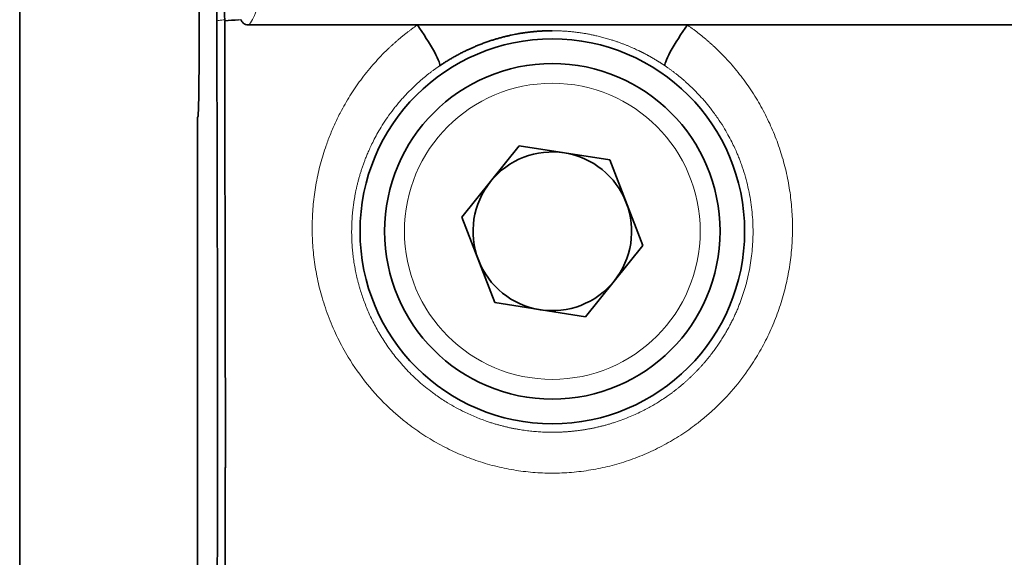
# Model space of a CAD drawing. Units: millimetres. Extents: x 33 to 756, y 8 to 588.
# Drawn here: x 296 to 321, y 251 to 264 of the extents above; entities that cross this region are included whole.
import ezdxf

# ---------------------------------------------------------------- set-up
doc = ezdxf.new("R2010")
doc.units = ezdxf.units.MM
doc.layers.add('1', color=7, linetype='Continuous', true_color=0xffffff)

msp = doc.modelspace()

# ---------------------------------------------------------------- linework, layer by layer
at = {"layer": '1', "color": 18, "linetype": 'Continuous', "lineweight": 35}
for p, q in [((295.89, 332.297), (295.89, 232.297)), ((300.439, 263.558), (300.439, 301.876)), ((305.969, 264.024), (301.689, 264.024)), ((323.969, 264.024), (312.812, 264.024)), ((300.407, 261.7), (300.397, 261.68)), ((300.397, 238.095), (300.397, 261.68)), ((307.097, 259.154), (308.553, 260.962)), ((310.847, 260.604), (308.553, 260.962)), ((311.684, 258.44), (310.847, 260.604)), ((307.934, 256.99), (307.097, 259.154)), ((311.684, 258.44), (310.228, 256.632)), ((307.934, 256.99), (310.228, 256.632))]:
    msp.add_line(p, q, dxfattribs=at)
for radius in [4.874, 4.25]:
    msp.add_circle((309.39, 258.797), radius, dxfattribs=at)
at = {"layer": '1', "color": 8, "linetype": 'Continuous', "lineweight": 18}
msp.add_circle((309.39, 258.797), 3.75, dxfattribs=at)
at = {"layer": '1', "color": 18, "linetype": 'Continuous', "lineweight": 35}
for start, end in [(81.1445, 141.1445), (21.1445, 81.1445), (141.1445, 201.1445), (321.1445, 21.1445), (201.1445, 261.1445), (261.1445, 321.1445)]:
    msp.add_arc((309.39, 258.797), 2.01, start, end, dxfattribs=at)
for centre, major_axis, ratio, start_param, end_param in [((300.804, 262.991), (0.001, 4.831), 0.017081, 4.946222, 5.293106), ((300.406, 263.558), (0, 1.859), 0.017455, 3.171994, 4.712389)]:
    msp.add_ellipse(centre, major_axis=major_axis, ratio=ratio, start_param=start_param, end_param=end_param, dxfattribs=at)
at = {"layer": '1', "color": 8, "linetype": 'Continuous', "lineweight": 18}
msp.add_ellipse((301.79, 595.667), major_axis=(0.188, 331.681), ratio=0.017421, start_param=3.156681, end_param=3.191536, dxfattribs=at)
at = {"layer": '1', "color": 18, "linetype": 'Continuous', "lineweight": 35}
for points, knots in [([(301.076, 265.705), (301.078, 265.466), (301.079, 265.215), (301.083, 264.695), (301.084, 264.427), (301.086, 264.154)], [0, 0, 0, 0, 0.5, 0.5, 1, 1, 1, 1]), ([(300.866, 240.485), (300.871, 241.447), (300.878, 242.895), (300.884, 244.349), (300.887, 245.321), (300.889, 245.806), (300.896, 248.25), (300.9, 250.229), (300.903, 253.728), (300.903, 255.222), (300.901, 257.206), (300.901, 257.703), (300.897, 260.169), (300.892, 262.14), (300.884, 264.111)], [0, 0, 0, 0, 0.125, 0.1875, 0.1875, 0.25, 0.25, 0.5, 0.5, 0.6875, 0.6875, 0.75, 0.75, 1, 1, 1, 1]), ([(301.086, 264.13), (301.089, 262.52), (301.092, 260.891), (301.098, 257.614), (301.101, 255.967), (301.104, 254.319)], [0, 0, 0, 0, 0.5, 0.5, 1, 1, 1, 1]), ([(301.689, 264.024), (301.663, 264.024), (301.638, 264.029), (301.59, 264.048), (301.568, 264.062), (301.53, 264.098), (301.515, 264.12), (301.502, 264.148), (301.501, 264.153), (301.499, 264.158)], [0, 0, 0, 0, 0.308181, 0.308181, 0.620639, 0.620639, 0.93972, 0.93972, 1, 1, 1, 1]), ([(305.969, 264.024), (306.114, 263.82), (306.287, 263.552), (306.516, 263.132), (306.555, 263.009), (306.532, 262.988)], [0, 0, 0, 0, 0.497009, 0.497009, 1, 1, 1, 1]), ([(312.812, 264.024), (312.413, 264.024), (311.833, 264.024), (310.611, 264.024), (309.989, 264.024), (309.256, 264.024), (309.134, 264.024), (308.654, 264.024), (308.125, 264.024), (306.974, 264.024), (306.345, 264.024), (305.969, 264.024)], [0, 0, 0, 0, 0.316989, 0.316989, 0.584484, 0.584484, 0.639143, 0.639143, 0.802352, 0.802352, 1, 1, 1, 1]), ([(312.248, 262.988), (312.226, 263.009), (312.265, 263.132), (312.494, 263.552), (312.667, 263.82), (312.812, 264.024)], [0, 0, 0, 0, 0.502992, 0.502992, 1, 1, 1, 1]), ([(309.39, 263.878), (309.384, 263.878), (309.37, 263.878), (309.349, 263.878), (309.328, 263.877), (309.307, 263.877), (309.286, 263.877), (309.264, 263.876), (309.242, 263.876), (309.219, 263.875), (309.197, 263.874), (309.174, 263.873), (309.151, 263.872), (309.128, 263.871), (309.104, 263.869), (309.08, 263.868), (309.056, 263.866), (309.031, 263.865), (309.007, 263.863), (308.982, 263.861), (308.957, 263.859), (308.931, 263.856), (308.905, 263.854), (308.88, 263.851), (308.853, 263.848), (308.827, 263.845), (308.8, 263.842), (308.773, 263.839), (308.746, 263.835), (308.718, 263.832), (308.691, 263.828), (308.663, 263.824), (308.63, 263.819), (308.59, 263.812), (308.54, 263.804), (308.483, 263.794), (308.417, 263.781), (308.344, 263.766), (308.262, 263.748), (308.174, 263.726), (308.083, 263.703), (307.992, 263.677), (307.917, 263.654), (307.856, 263.635), (307.809, 263.62), (307.761, 263.604), (307.713, 263.587), (307.664, 263.569), (307.614, 263.55), (307.563, 263.531), (307.5, 263.506), (307.426, 263.475), (307.345, 263.44), (307.272, 263.407), (307.21, 263.378), (307.157, 263.352), (307.111, 263.329), (307.066, 263.306), (307.022, 263.283), (306.979, 263.26), (306.937, 263.237), (306.895, 263.213), (306.855, 263.19), (306.816, 263.167), (306.777, 263.144), (306.739, 263.122), (306.703, 263.099), (306.667, 263.076), (306.632, 263.054), (306.598, 263.032), (306.565, 263.01), (306.543, 262.995), (306.532, 262.988)], [0, 0, 0, 0, 0.00661, 0.013308, 0.020096, 0.026973, 0.03394, 0.040998, 0.048148, 0.055389, 0.062723, 0.07015, 0.07767, 0.085284, 0.092992, 0.100795, 0.108693, 0.116686, 0.124775, 0.132961, 0.141243, 0.149621, 0.158097, 0.166671, 0.175342, 0.184112, 0.19298, 0.201946, 0.211011, 0.220176, 0.22944, 0.238803, 0.248267, 0.262324, 0.279111, 0.298628, 0.320875, 0.345853, 0.373561, 0.405115, 0.436668, 0.46822, 0.49977, 0.515958, 0.532434, 0.549199, 0.566255, 0.583601, 0.60124, 0.61917, 0.637395, 0.668986, 0.69795, 0.724295, 0.748031, 0.765113, 0.781896, 0.798385, 0.81458, 0.830486, 0.846105, 0.86144, 0.876494, 0.891272, 0.905776, 0.92001, 0.933979, 0.947686, 0.961137, 0.974337, 0.987289, 1, 1, 1, 1]), ([(301.104, 254.319), (301.104, 254.285), (301.104, 254.216), (301.104, 254.114), (301.104, 254.011), (301.103, 253.908), (301.103, 253.805), (301.103, 253.702), (301.103, 253.599), (301.103, 253.496), (301.103, 253.393), (301.103, 253.29), (301.103, 253.187), (301.103, 253.084), (301.103, 252.98), (301.103, 252.877), (301.102, 252.774), (301.102, 252.67), (301.102, 252.567), (301.102, 252.463), (301.102, 252.359), (301.102, 252.256), (301.102, 252.152), (301.102, 252.048), (301.101, 251.944), (301.101, 251.84), (301.101, 251.736), (301.101, 251.632), (301.101, 251.528), (301.101, 251.424), (301.101, 251.32), (301.1, 251.215), (301.1, 251.111), (301.1, 251.007), (301.1, 250.902), (301.1, 250.798), (301.1, 250.693), (301.099, 250.589), (301.099, 250.484), (301.099, 250.379), (301.099, 250.275), (301.099, 250.17), (301.098, 250.065), (301.098, 249.96), (301.098, 249.855), (301.098, 249.751), (301.098, 249.646), (301.097, 249.541), (301.097, 249.436), (301.097, 249.33), (301.097, 249.225), (301.097, 249.12), (301.096, 249.015), (301.096, 248.91), (301.096, 248.804), (301.096, 248.699), (301.095, 248.594), (301.095, 248.488), (301.095, 248.383), (301.095, 248.278), (301.094, 248.172), (301.094, 248.067), (301.094, 247.961), (301.094, 247.855), (301.093, 247.75), (301.093, 247.644), (301.093, 247.539), (301.092, 247.433), (301.092, 247.327), (301.092, 247.221), (301.092, 247.116), (301.091, 247.01), (301.091, 246.904), (301.091, 246.798), (301.09, 246.692), (301.09, 246.586), (301.09, 246.48), (301.089, 246.374), (301.089, 246.268), (301.089, 246.162), (301.089, 246.056), (301.088, 245.95), (301.088, 245.844), (301.088, 245.738), (301.087, 245.632), (301.087, 245.526), (301.087, 245.42), (301.086, 245.314), (301.086, 245.207), (301.085, 245.101), (301.085, 244.995), (301.085, 244.889), (301.084, 244.783), (301.084, 244.676), (301.084, 244.57), (301.083, 244.464), (301.083, 244.358), (301.083, 244.251), (301.082, 244.145), (301.082, 244.039), (301.081, 243.932), (301.081, 243.826), (301.081, 243.72), (301.08, 243.613), (301.08, 243.507), (301.079, 243.401), (301.079, 243.294), (301.079, 243.188), (301.078, 243.082), (301.078, 242.975), (301.077, 242.869), (301.077, 242.763), (301.076, 242.656), (301.076, 242.55), (301.076, 242.444), (301.075, 242.337), (301.075, 242.231), (301.074, 242.125), (301.074, 242.018), (301.073, 241.912), (301.073, 241.806), (301.072, 241.7), (301.072, 241.593), (301.071, 241.487), (301.071, 241.381), (301.07, 241.274), (301.07, 241.168), (301.07, 241.062), (301.069, 240.956), (301.069, 240.85), (301.068, 240.743), (301.068, 240.637), (301.067, 240.531), (301.067, 240.46), (301.067, 240.425)], [0, 0, 0, 0, 0.007268, 0.014541, 0.021819, 0.029101, 0.036388, 0.04368, 0.050976, 0.058277, 0.065583, 0.072894, 0.080209, 0.087529, 0.094853, 0.102183, 0.109517, 0.116855, 0.124199, 0.131547, 0.138899, 0.146257, 0.153619, 0.160986, 0.168357, 0.175734, 0.183114, 0.1905, 0.19789, 0.205285, 0.212685, 0.220089, 0.227499, 0.234912, 0.242331, 0.249754, 0.257182, 0.264614, 0.272052, 0.279494, 0.28694, 0.294392, 0.301848, 0.309308, 0.316774, 0.324244, 0.331719, 0.339198, 0.346682, 0.354171, 0.361665, 0.369163, 0.376666, 0.384174, 0.391686, 0.399203, 0.406725, 0.414251, 0.421783, 0.429318, 0.436859, 0.444404, 0.451954, 0.459509, 0.467068, 0.474632, 0.482201, 0.489774, 0.497352, 0.504935, 0.512523, 0.520115, 0.527712, 0.535313, 0.54292, 0.550531, 0.558146, 0.565767, 0.573392, 0.581021, 0.588656, 0.596295, 0.603939, 0.611587, 0.61924, 0.626898, 0.634561, 0.642228, 0.6499, 0.657577, 0.665258, 0.672945, 0.680635, 0.688331, 0.696031, 0.703736, 0.711445, 0.71916, 0.726879, 0.734602, 0.742331, 0.750064, 0.757801, 0.765544, 0.773291, 0.781043, 0.788799, 0.79656, 0.804326, 0.812097, 0.819872, 0.827652, 0.835437, 0.843226, 0.85102, 0.858819, 0.866623, 0.874431, 0.882244, 0.890061, 0.897883, 0.90571, 0.913542, 0.921378, 0.929219, 0.937065, 0.944916, 0.952771, 0.960631, 0.968495, 0.976364, 0.984238, 0.992117, 1, 1, 1, 1])]:
    msp.add_open_spline(points, degree=3, knots=knots, dxfattribs=at)
at = {"layer": '1', "color": 8, "linetype": 'Continuous', "lineweight": 18}
for points, knots in [([(301.086, 264.154), (301.06, 264.153), (301.034, 264.152), (300.985, 264.148), (300.963, 264.145), (300.926, 264.137), (300.911, 264.132), (300.89, 264.122), (300.885, 264.116), (300.884, 264.111)], [0, 0, 0, 0, 0.25, 0.25, 0.5, 0.5, 0.75, 0.75, 1, 1, 1, 1]), ([(312.812, 264.024), (312.823, 264.016), (312.845, 264.001), (312.878, 263.977), (312.911, 263.954), (312.944, 263.93), (312.976, 263.906), (313.009, 263.882), (313.041, 263.857), (313.073, 263.832), (313.105, 263.807), (313.137, 263.782), (313.168, 263.757), (313.2, 263.731), (313.231, 263.705), (313.262, 263.679), (313.294, 263.652), (313.324, 263.626), (313.355, 263.599), (313.386, 263.572), (313.416, 263.545), (313.446, 263.517), (313.477, 263.49), (313.507, 263.462), (313.536, 263.434), (313.615, 263.358), (313.74, 263.233), (313.905, 263.054), (314.063, 262.868), (314.264, 262.613), (314.496, 262.279), (314.742, 261.858), (314.954, 261.419), (315.132, 260.965), (315.275, 260.497), (315.381, 260.02), (315.45, 259.536), (315.481, 259.049), (315.475, 258.561), (315.431, 258.073), (315.349, 257.589), (315.23, 257.111), (315.074, 256.645), (314.882, 256.192), (314.655, 255.755), (314.362, 255.286), (313.99, 254.798), (313.609, 254.397), (313.288, 254.11), (312.999, 253.877), (312.647, 253.629), (312.223, 253.379), (311.78, 253.164), (311.32, 252.986), (310.849, 252.846), (310.368, 252.746), (309.88, 252.685), (309.388, 252.665), (308.897, 252.685), (308.409, 252.746), (307.926, 252.847), (307.454, 252.988), (306.995, 253.166), (306.554, 253.381), (306.129, 253.631), (305.777, 253.88), (305.49, 254.112), (305.131, 254.434), (304.682, 254.917), (304.257, 255.524), (303.946, 256.09), (303.724, 256.596), (303.554, 257.1), (303.43, 257.596), (303.349, 258.079), (303.306, 258.567), (303.3, 259.058), (303.332, 259.546), (303.401, 260.03), (303.508, 260.506), (303.635, 260.92), (303.77, 261.275), (303.9, 261.572), (304.069, 261.91), (304.288, 262.283), (304.52, 262.617), (304.721, 262.872), (304.879, 263.058), (305.045, 263.238), (305.178, 263.371), (305.273, 263.461), (305.328, 263.512), (305.384, 263.562), (305.44, 263.612), (305.496, 263.661), (305.553, 263.709), (305.611, 263.756), (305.669, 263.802), (305.728, 263.848), (305.788, 263.893), (305.848, 263.938), (305.908, 263.981), (305.949, 264.01), (305.969, 264.024)], [0, 0, 0, 0, 0.001296, 0.002593, 0.003889, 0.005187, 0.006484, 0.007782, 0.009081, 0.01038, 0.011681, 0.012981, 0.014283, 0.015585, 0.016889, 0.018193, 0.019498, 0.020805, 0.022113, 0.023421, 0.024731, 0.026043, 0.027356, 0.02867, 0.029985, 0.031303, 0.039148, 0.046974, 0.054793, 0.062616, 0.07826, 0.093933, 0.109537, 0.125156, 0.140842, 0.156527, 0.172114, 0.187688, 0.203279, 0.218848, 0.234515, 0.250158, 0.265792, 0.281394, 0.297057, 0.312694, 0.334086, 0.35542, 0.365303, 0.375149, 0.390747, 0.406325, 0.422011, 0.43768, 0.453239, 0.46879, 0.484454, 0.500121, 0.515675, 0.531243, 0.546922, 0.562618, 0.578181, 0.593762, 0.609409, 0.625078, 0.634835, 0.644594, 0.671011, 0.697509, 0.715032, 0.732531, 0.750142, 0.765763, 0.781315, 0.796892, 0.812589, 0.82824, 0.84381, 0.859389, 0.87507, 0.885484, 0.89588, 0.906284, 0.921904, 0.937495, 0.945367, 0.953216, 0.961054, 0.968894, 0.971298, 0.973699, 0.976098, 0.978493, 0.980887, 0.983279, 0.985669, 0.988058, 0.990447, 0.992835, 0.995223, 0.997611, 1, 1, 1, 1]), ([(312.248, 262.988), (312.243, 262.992), (312.231, 263), (312.213, 263.012), (312.195, 263.024), (312.177, 263.036), (312.158, 263.048), (312.139, 263.06), (312.12, 263.072), (312.101, 263.085), (312.081, 263.097), (312.061, 263.109), (312.041, 263.122), (312.021, 263.134), (312, 263.147), (311.979, 263.159), (311.958, 263.172), (311.936, 263.184), (311.914, 263.197), (311.892, 263.21), (311.87, 263.222), (311.847, 263.235), (311.824, 263.247), (311.801, 263.26), (311.778, 263.273), (311.754, 263.285), (311.73, 263.298), (311.706, 263.311), (311.681, 263.323), (311.656, 263.336), (311.631, 263.348), (311.605, 263.361), (311.57, 263.378), (311.525, 263.399), (311.468, 263.425), (311.408, 263.452), (311.344, 263.48), (311.276, 263.508), (311.204, 263.536), (311.128, 263.565), (311.049, 263.594), (310.965, 263.622), (310.868, 263.653), (310.759, 263.686), (310.639, 263.718), (310.543, 263.742), (310.471, 263.758), (310.423, 263.769), (310.376, 263.778), (310.33, 263.788), (310.285, 263.796), (310.24, 263.804), (310.196, 263.812), (310.148, 263.819), (310.098, 263.827), (310.044, 263.834), (309.991, 263.841), (309.939, 263.847), (309.888, 263.853), (309.838, 263.857), (309.789, 263.862), (309.74, 263.865), (309.693, 263.868), (309.647, 263.871), (309.602, 263.873), (309.558, 263.875), (309.514, 263.876), (309.472, 263.877), (309.431, 263.878), (309.404, 263.878), (309.39, 263.878)], [0, 0, 0, 0, 0.006917, 0.013905, 0.020966, 0.0281, 0.035307, 0.04259, 0.049948, 0.057382, 0.064894, 0.072484, 0.080152, 0.087899, 0.095726, 0.103634, 0.111623, 0.119695, 0.127848, 0.136085, 0.144405, 0.152809, 0.161298, 0.169872, 0.178532, 0.187278, 0.196111, 0.205031, 0.214038, 0.223134, 0.232317, 0.24159, 0.250952, 0.270191, 0.290681, 0.312427, 0.335435, 0.359709, 0.385252, 0.412067, 0.440158, 0.469527, 0.500176, 0.541775, 0.583451, 0.625206, 0.641722, 0.657968, 0.673943, 0.689649, 0.705085, 0.720252, 0.73515, 0.749781, 0.768145, 0.786134, 0.803752, 0.820999, 0.837879, 0.854392, 0.870541, 0.886329, 0.901759, 0.916833, 0.931555, 0.945927, 0.959954, 0.973638, 0.986986, 1, 1, 1, 1]), ([(306.532, 262.988), (306.523, 262.982), (306.504, 262.968), (306.475, 262.948), (306.445, 262.928), (306.415, 262.906), (306.385, 262.885), (306.355, 262.862), (306.324, 262.839), (306.293, 262.815), (306.261, 262.791), (306.229, 262.766), (306.197, 262.74), (306.164, 262.714), (306.132, 262.686), (306.099, 262.659), (306.065, 262.63), (306.032, 262.601), (305.998, 262.571), (305.964, 262.54), (305.93, 262.509), (305.895, 262.477), (305.861, 262.444), (305.826, 262.41), (305.791, 262.375), (305.756, 262.34), (305.721, 262.304), (305.685, 262.267), (305.65, 262.229), (305.615, 262.19), (305.579, 262.151), (305.544, 262.11), (305.509, 262.069), (305.473, 262.027), (305.438, 261.983), (305.402, 261.939), (305.325, 261.841), (305.215, 261.691), (305.083, 261.491), (304.972, 261.305), (304.879, 261.135), (304.802, 260.981), (304.74, 260.846), (304.69, 260.73), (304.652, 260.634), (304.623, 260.558), (304.597, 260.485), (304.57, 260.408), (304.541, 260.321), (304.514, 260.233), (304.489, 260.146), (304.466, 260.058), (304.444, 259.97), (304.423, 259.882), (304.405, 259.795), (304.388, 259.707), (304.373, 259.619), (304.359, 259.532), (304.347, 259.445), (304.336, 259.358), (304.327, 259.271), (304.319, 259.185), (304.313, 259.099), (304.309, 259.013), (304.306, 258.927), (304.304, 258.842), (304.304, 258.758), (304.305, 258.673), (304.308, 258.589), (304.311, 258.506), (304.317, 258.423), (304.323, 258.341), (304.331, 258.259), (304.34, 258.178), (304.351, 258.097), (304.362, 258.017), (304.375, 257.937), (304.389, 257.858), (304.405, 257.78), (304.421, 257.702), (304.438, 257.625), (304.457, 257.549), (304.477, 257.473), (304.497, 257.398), (304.527, 257.298), (304.567, 257.172), (304.621, 257.019), (304.681, 256.864), (304.749, 256.707), (304.823, 256.549), (304.905, 256.39), (304.994, 256.23), (305.091, 256.07), (305.196, 255.911), (305.31, 255.752), (305.432, 255.594), (305.563, 255.439), (305.703, 255.286), (305.852, 255.135), (306.01, 254.989), (306.178, 254.846), (306.332, 254.726), (306.517, 254.593), (306.783, 254.419), (307.218, 254.181), (307.608, 254.023), (307.879, 253.936), (307.966, 253.91), (308.053, 253.886), (308.139, 253.863), (308.224, 253.842), (308.308, 253.823), (308.392, 253.806), (308.475, 253.79), (308.557, 253.776), (308.637, 253.763), (308.717, 253.752), (308.796, 253.742), (308.874, 253.733), (308.951, 253.726), (309.027, 253.72), (309.102, 253.715), (309.176, 253.711), (309.248, 253.709), (309.32, 253.707), (309.367, 253.707), (309.39, 253.707)], [0, 0, 0, 0, 0.002691, 0.005434, 0.008228, 0.011074, 0.013972, 0.016921, 0.019923, 0.022976, 0.026081, 0.029237, 0.032446, 0.035706, 0.039018, 0.042382, 0.045797, 0.049265, 0.052784, 0.056355, 0.059978, 0.063652, 0.067379, 0.071157, 0.074988, 0.07887, 0.082804, 0.08679, 0.090827, 0.094917, 0.099058, 0.103252, 0.107497, 0.111794, 0.116144, 0.120545, 0.124998, 0.145429, 0.1641, 0.181009, 0.196157, 0.209542, 0.221164, 0.231021, 0.239115, 0.245444, 0.250009, 0.257215, 0.264388, 0.271526, 0.278629, 0.285699, 0.292735, 0.299736, 0.306704, 0.313637, 0.320536, 0.327402, 0.334233, 0.341031, 0.347794, 0.354524, 0.361219, 0.367881, 0.374509, 0.381104, 0.387664, 0.394191, 0.400684, 0.407144, 0.41357, 0.419962, 0.426321, 0.432646, 0.438938, 0.445197, 0.451421, 0.457613, 0.463771, 0.469896, 0.475988, 0.482047, 0.488072, 0.494064, 0.500024, 0.512216, 0.524721, 0.537538, 0.550667, 0.56411, 0.577866, 0.591936, 0.606319, 0.621017, 0.63603, 0.651357, 0.666999, 0.682956, 0.699229, 0.715817, 0.73272, 0.749939, 0.760845, 0.785319, 0.823355, 0.87494, 0.882037, 0.889045, 0.895964, 0.902795, 0.909536, 0.916189, 0.922753, 0.929228, 0.935614, 0.941911, 0.94812, 0.95424, 0.960271, 0.966213, 0.972066, 0.97783, 0.983506, 0.989093, 0.994591, 1, 1, 1, 1]), ([(309.39, 253.707), (309.402, 253.707), (309.426, 253.707), (309.461, 253.708), (309.497, 253.708), (309.533, 253.709), (309.569, 253.71), (309.605, 253.712), (309.642, 253.713), (309.679, 253.715), (309.716, 253.717), (309.754, 253.72), (309.792, 253.723), (309.83, 253.726), (309.868, 253.729), (309.907, 253.733), (309.945, 253.737), (309.984, 253.742), (310.024, 253.747), (310.063, 253.752), (310.103, 253.757), (310.143, 253.763), (310.184, 253.769), (310.224, 253.776), (310.265, 253.783), (310.306, 253.79), (310.347, 253.798), (310.388, 253.806), (310.43, 253.814), (310.472, 253.823), (310.514, 253.832), (310.556, 253.842), (310.599, 253.852), (310.641, 253.863), (310.684, 253.874), (310.727, 253.885), (310.77, 253.897), (310.813, 253.91), (310.857, 253.923), (310.9, 253.936), (310.944, 253.95), (311.102, 254.001), (311.351, 254.094), (311.666, 254.24), (311.921, 254.378), (312.12, 254.498), (312.265, 254.595), (312.361, 254.663), (312.429, 254.712), (312.484, 254.755), (312.543, 254.8), (312.601, 254.847), (312.658, 254.894), (312.714, 254.941), (312.769, 254.989), (312.823, 255.037), (312.875, 255.086), (312.927, 255.136), (312.978, 255.185), (313.028, 255.235), (313.076, 255.286), (313.124, 255.337), (313.171, 255.388), (313.216, 255.439), (313.261, 255.491), (313.305, 255.542), (313.347, 255.595), (313.389, 255.647), (313.43, 255.699), (313.47, 255.752), (313.508, 255.805), (313.546, 255.858), (313.583, 255.911), (313.619, 255.964), (313.654, 256.017), (313.689, 256.07), (313.722, 256.123), (313.754, 256.177), (313.786, 256.23), (313.816, 256.283), (313.846, 256.336), (313.875, 256.389), (313.903, 256.443), (313.93, 256.496), (313.957, 256.548), (313.982, 256.601), (314.007, 256.654), (314.031, 256.707), (314.054, 256.759), (314.077, 256.811), (314.098, 256.863), (314.119, 256.915), (314.139, 256.967), (314.159, 257.018), (314.178, 257.07), (314.196, 257.121), (314.213, 257.171), (314.23, 257.222), (314.246, 257.272), (314.278, 257.378), (314.324, 257.542), (314.375, 257.767), (314.417, 257.997), (314.449, 258.232), (314.469, 258.473), (314.478, 258.717), (314.476, 258.965), (314.461, 259.217), (314.433, 259.47), (314.391, 259.726), (314.336, 259.982), (314.267, 260.239), (314.204, 260.43), (314.155, 260.567), (314.12, 260.657), (314.073, 260.772), (314.012, 260.91), (313.935, 261.071), (313.839, 261.253), (313.722, 261.453), (313.58, 261.671), (313.451, 261.847), (313.347, 261.979), (313.278, 262.062), (313.21, 262.142), (313.141, 262.218), (313.072, 262.291), (313.004, 262.361), (312.936, 262.428), (312.869, 262.492), (312.803, 262.554), (312.737, 262.612), (312.672, 262.668), (312.608, 262.721), (312.545, 262.771), (312.483, 262.819), (312.423, 262.865), (312.363, 262.908), (312.306, 262.949), (312.267, 262.975), (312.248, 262.988)], [0, 0, 0, 0, 0.002697, 0.005415, 0.008156, 0.010918, 0.013703, 0.016509, 0.019337, 0.022187, 0.025059, 0.027953, 0.030869, 0.033807, 0.036766, 0.039748, 0.042752, 0.045777, 0.048824, 0.051894, 0.054985, 0.058098, 0.061233, 0.06439, 0.067569, 0.07077, 0.073992, 0.077237, 0.080503, 0.083792, 0.087102, 0.090435, 0.093789, 0.097165, 0.100563, 0.103983, 0.107425, 0.110889, 0.114375, 0.117883, 0.121412, 0.124964, 0.156066, 0.182752, 0.205022, 0.222875, 0.236309, 0.245325, 0.249922, 0.255698, 0.261439, 0.267145, 0.272816, 0.278452, 0.284052, 0.289618, 0.295148, 0.300643, 0.306104, 0.311529, 0.316919, 0.322274, 0.327594, 0.332879, 0.338129, 0.343343, 0.348523, 0.353668, 0.358778, 0.363853, 0.368892, 0.373897, 0.378867, 0.383802, 0.388702, 0.393567, 0.398397, 0.403192, 0.407952, 0.412677, 0.417367, 0.422023, 0.426643, 0.431229, 0.43578, 0.440296, 0.444777, 0.449223, 0.453635, 0.458011, 0.462353, 0.46666, 0.470933, 0.475171, 0.479373, 0.483542, 0.487675, 0.491774, 0.495838, 0.499868, 0.517369, 0.535153, 0.553223, 0.571577, 0.590218, 0.609147, 0.628364, 0.647869, 0.667665, 0.68775, 0.708127, 0.728795, 0.749756, 0.755201, 0.762762, 0.772438, 0.784229, 0.798134, 0.814151, 0.832281, 0.852523, 0.874874, 0.883462, 0.891857, 0.900059, 0.908068, 0.915885, 0.923509, 0.930941, 0.938181, 0.945228, 0.952082, 0.958745, 0.965215, 0.971492, 0.977578, 0.983472, 0.989173, 0.994683, 1, 1, 1, 1])]:
    msp.add_open_spline(points, degree=3, knots=knots, dxfattribs=at)
for points in [[(301.086, 264.154), (301.086, 264.146), (301.086, 264.138), (301.086, 264.13)], [(301.499, 264.158), (301.478, 264.156), (301.457, 264.155), (301.435, 264.154)]]:
    msp.add_open_spline(points, degree=3, dxfattribs=at)
at = {"layer": '1', "color": 18, "linetype": 'Continuous', "lineweight": 35}
msp.add_open_spline([(301.086, 264.13), (301.202, 264.138), (301.319, 264.146), (301.435, 264.154)], degree=3, dxfattribs=at)

doc.saveas('drawing.dxf')
